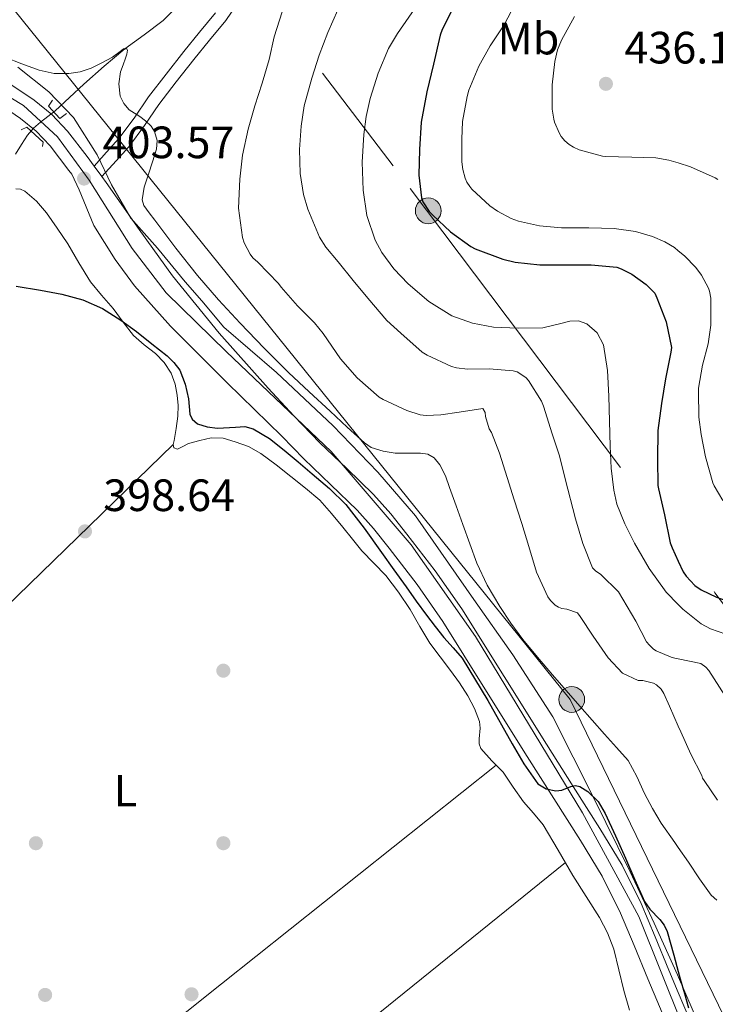
# Model space of a CAD drawing. Units: metres. Extents: x 559872 to 566759, y 4705557 to 4710245.
# Drawn here: x 560947 to 561101, y 4706213 to 4706431 of the extents above; entities that cross this region are included whole.
import ezdxf
from ezdxf.enums import TextEntityAlignment as Align

# ---------------------------------------------------------------- set-up
doc = ezdxf.new("R2010")
doc.units = ezdxf.units.M
doc.header["$MEASUREMENT"] = 0
for name, pattern in [('DGN Style 2', [85.8681, 51.52086, -34.34724]), ('DGN Style 3', [120.21534, 85.8681, -34.34724]), ('DGN Style 4', [137.4748281, 68.69448, -34.34724, 0.0858681, -34.34724]), ('DGN Style 7', [171.7362, 77.28129, -34.34724, 25.76043, -34.34724])]:
    doc.linetypes.add(name, pattern=pattern)
for name, color, linetype, lineweight in [('Nivel 1', 7, 'Continuous', 0), ('Nivel 11', 7, 'Continuous', 0), ('Nivel 17', 7, 'Continuous', 0), ('Nivel 21', 7, 'Continuous', 0), ('Nivel 23', 7, 'Continuous', 0), ('Nivel 32', 7, 'Continuous', 0), ('Nivel 33', 7, 'Continuous', 0), ('Nivel 36', 7, 'Continuous', 0), ('Nivel 37', 7, 'Continuous', 0), ('Nivel 4', 7, 'Continuous', 0), ('Nivel 41', 7, 'Continuous', 0), ('Nivel 5', 7, 'Continuous', 0), ('Nivel 54', 7, 'Continuous', 0), ('Nivel 7', 7, 'Continuous', 0)]:
    doc.layers.add(name, color=color, linetype=linetype, lineweight=lineweight)
doc.styles.add('Style-Arial', font='txt')
doc.styles.add('Style-Arial Narrow', font='txt')

# ---------------------------------------------------------------- blocks, each defined once
blk = doc.blocks.new('5PERFI')
at = {"layer": 'Nivel 17', "linetype": 'Continuous', "lineweight": 0}
h = blk.add_hatch(color=7, dxfattribs=at)
edge = h.paths.add_edge_path()
edge.add_arc((0.004163917154073715, 0.003909649327397346), 1.559999999766158, 315.0000000018422, 675.0000000018422)
blk = doc.blocks.new('5PATER')
at = {"layer": 'Nivel 7', "linetype": 'Continuous', "lineweight": 0}
h = blk.add_hatch(color=51, dxfattribs=at)
edge = h.paths.add_edge_path()
edge.add_ellipse((-0.003561504185199738, -5.32250851392746e-05), major_axis=(-1.095731442372465, -1.110710699892244), ratio=0.9994222409660318, start_angle=0, end_angle=360)
blk = doc.blocks.new('5PELE')
at = {"layer": 'Nivel 32', "linetype": 'Continuous', "lineweight": 0}
h = blk.add_hatch(color=9, dxfattribs=at)
edge = h.paths.add_edge_path()
edge.add_arc((0.0003999024629592896, -0.001095384359359741), 2.85, 0, 360)
at = {"layer": 'Nivel 32', "color": 252, "linetype": 'Continuous', "lineweight": 0}
blk.add_circle((0.0003999024629592896, -0.001095384359359741, 0.00200000000000955), 2.85, dxfattribs=at)

msp = doc.modelspace()

# ---------------------------------------------------------------- linework, layer by layer
at = {"layer": 'Nivel 1', "color": 7, "linetype": 'Continuous', "lineweight": 0}
for points in [[(560946.5100000016, 4706420.09, 404.84), (560953.3000000007, 4706414.59, 404.04), (560958.8099999987, 4706408.92, 403.68)], [(560958.8099999987, 4706408.92, 403.68), (560964.0300000012, 4706400.699999999, 403.9), (560967.1600000001, 4706394.07, 403.86), (560971.4600000009, 4706386.710000001, 403.43), (560977.3999999985, 4706380.029999999, 403.61), (560983.4800000004, 4706372.6, 403.61), (560987.1700000018, 4706368.4, 403.57), (560992.0599999987, 4706362.58, 403.43), (561003.6900000013, 4706352.529999999, 404.06), (561016.129999999, 4706340.859999999, 404.1), (561026.120000001, 4706330.5, 403.22), (561034.4299999997, 4706320.85, 402.39), (561047.3399999999, 4706302.33, 402.74), (561055.9899999984, 4706290.15, 402.99), (561064.8200000003, 4706276.460000001, 402.46), (561073.7699999996, 4706258.57, 400), (561081.9100000001, 4706242.18, 399.94), (561087.2300000004, 4706230.779999999, 399.81), (561092.4200000018, 4706219.380000001, 399.92), (561099.5599999987, 4706202.83, 399.41)]]:
    msp.add_polyline3d(points, dxfattribs=at)
at = {"layer": 'Nivel 11', "color": 142, "linetype": 'DGN Style 3', "lineweight": 13}
msp.add_polyline3d([(560982.5100000016, 4706434.189999999, 406.14), (560978.6000000015, 4706430.369999999, 405.5), (560974.4100000001, 4706427.18, 405.27), (560970.120000001, 4706424.109999999, 405), (560965.5500000007, 4706420.279999999, 404.18), (560961.0599999987, 4706416.33, 403.35), (560957.8999999985, 4706413.380000001, 402.87), (560954.7600000016, 4706410.41, 402.41), (560951.5, 4706407.890000001, 402.04), (560949.9400000013, 4706406.58, 401.84), (560948.6499999985, 4706405.040000001, 401.61), (560947.3200000003, 4706402.949999999, 401.28), (560945.9800000004, 4706400.859999999, 400.96)], dxfattribs=at)
at = {"layer": 'Nivel 21', "color": 7, "linetype": 'DGN Style 3', "lineweight": 0}
msp.add_polyline3d([(560995, 4706434.08, 408.82), (560992.4499999993, 4706430.380000001, 408.47), (560988.8599999994, 4706426.02, 407.28), (560985.379999999, 4706421.76, 406.09), (560981.5, 4706416.790000001, 405.71), (560977.6700000018, 4706411.82, 405.33), (560974.5100000016, 4706407.15, 404.75), (560971.0399999991, 4706402.460000001, 404.25), (560968.1900000013, 4706399.33, 404), (560965.0500000007, 4706395.890000001, 403.75)], dxfattribs=at)
at = {"layer": 'Nivel 21', "color": 7, "linetype": 'Continuous', "lineweight": 0}
msp.add_polyline3d([(560963.3299999982, 4706398.210000001, 403.75), (560966.0899999999, 4706401.24, 404), (560968.8399999999, 4706404.27, 404.25), (560972.1900000013, 4706408.790000001, 404.75), (560975.370000001, 4706413.48, 405.33), (560979.25, 4706418.529999999, 405.71), (560983.1600000001, 4706423.529999999, 406.09), (560986.6700000018, 4706427.82, 407.28), (560990.1799999997, 4706432.09, 408.47)], dxfattribs=at)
at = {"layer": 'Nivel 21', "color": 7, "linetype": 'Continuous', "lineweight": 13}
for points in [[(560965.0500000007, 4706395.890000001, 403.7), (560963.3299999982, 4706398.210000001, 403.75), (560961.8000000007, 4706400.290000001, 403.8), (560957.4499999993, 4706405.91, 403.91), (560954, 4706409.59, 404.01), (560950.0599999987, 4706412.779999999, 404.1), (560944.6999999993, 4706416.35, 404.15)], [(561090.370000001, 4706207.66, 399.42), (561085.8399999999, 4706218.49, 399.51), (561082.7899999991, 4706225.85, 399.55), (561079.8000000007, 4706233.029999999, 399.59), (561075.7199999988, 4706241.17, 399.68), (561070.8999999985, 4706249.07, 399.83), (561065.0399999991, 4706258.359999999, 400.08), (561059.1600000001, 4706267.689999999, 400.33), (561049.7899999991, 4706282.65, 400.62), (561040.4800000004, 4706297.49, 400.9), (561034.7699999996, 4706305.689999999, 401.1), (561028.6000000015, 4706313.689999999, 401.3), (561025.1099999994, 4706318.040000001, 401.35), (561021.5100000016, 4706322.1, 401.4), (561015.7300000004, 4706327.699999999, 401.63), (561009.7199999988, 4706333.460000001, 401.86), (561004.879999999, 4706338.48, 402), (560992.7699999996, 4706350.25, 402.45), (560980.25, 4706362.790000001, 402.79), (560972.2800000012, 4706371.720000001, 403.43), (560967.9899999984, 4706377.51, 403.51), (560963.2899999991, 4706385.050000001, 403.51), (560960.0700000003, 4706392.91, 403.51), (560958.4299999997, 4706396.390000001, 403.78), (560957.7899999991, 4706397.25, 403.8), (560953.620000001, 4706402.65, 403.91), (560950.5599999987, 4706405.9, 404.01), (560947.0700000003, 4706408.720000001, 404.1), (560942.0399999991, 4706412.08, 404.15)], [(561095.0100000016, 4706209.59, 399.42), (561092.5599999987, 4706215.470000001, 399.47), (561090.4800000004, 4706220.43, 399.51), (561087.4299999997, 4706227.779999999, 399.55), (561084.370000001, 4706235.130000001, 399.59), (561080.120000001, 4706243.609999999, 399.68), (561075.1700000018, 4706251.720000001, 399.83), (561069.2899999991, 4706261.040000001, 400.08), (561063.4100000001, 4706270.359999999, 400.33), (561054.0500000007, 4706285.32, 400.62), (561044.6799999997, 4706300.27, 400.9), (561038.8200000003, 4706308.67, 401.1), (561032.5500000007, 4706316.790000001, 401.3), (561028.9499999993, 4706321.279999999, 401.35), (561025.1400000006, 4706325.58, 401.4), (561019.2199999988, 4706331.32, 401.63), (561013.2699999996, 4706337.02, 401.86), (561007.5199999996, 4706342.99, 402.03), (561001.8599999994, 4706349.07, 402.21), (560990.9800000004, 4706361.25, 402.61), (560980.6600000001, 4706373.9, 403.01), (560973.2800000012, 4706384.189999999, 403.35), (560966.0199999996, 4706394.57, 403.67), (560965.0500000007, 4706395.890000001, 403.7)]]:
    msp.add_polyline3d(points, dxfattribs=at)
at = {"layer": 'Nivel 21', "color": 1, "linetype": 'DGN Style 2', "lineweight": 0}
for points in [[(560954.120000001, 4706412.790000001, 403.86), (560953.2600000016, 4706411.43, 403.88), (560955.8000000007, 4706408.68, 403.72), (560957.2199999988, 4706409.790000001, 403.57)], [(560947.1799999997, 4706406.23, 403.27), (560948.4400000013, 4706406.790000001, 403.25), (560952.0599999987, 4706403.5, 403.06), (560951.9600000009, 4706402.51, 402.93)]]:
    msp.add_polyline3d(points, dxfattribs=at)
at = {"layer": 'Nivel 23', "color": 7, "linetype": 'DGN Style 4', "lineweight": 0}
msp.add_polyline3d([(560934.0899999999, 4706419.73, 404.16), (560947.7199999988, 4706411.6, 404.11), (560955.2600000016, 4706404.630000001, 403.76), (560962.2300000004, 4706395.060000001, 403.59), (560971.8000000007, 4706379.970000001, 403.4), (560979.2600000016, 4706370.199999999, 403.01), (560992.6000000015, 4706357.140000001, 402.53), (561015.8099999987, 4706335.08, 401.94), (561033.5, 4706314.470000001, 401.25), (561047.7199999988, 4706294.16, 400.79), (561071.3900000006, 4706255.17, 399.94), (561083.8599999994, 4706232.25, 399.58), (561095.7600000016, 4706202.640000001, 398.95)], dxfattribs=at)
at = {"layer": 'Nivel 32', "color": 6, "linetype": 'DGN Style 7', "lineweight": 0}
msp.add_polyline3d([(560196.4400000013, 4707873.050000001, 427.56), (560215.3599999994, 4707770.609999999, 428.43), (560243.2100000009, 4707600.85, 439.44), (560265.1400000006, 4707503.27, 443.47), (560283.7300000004, 4707373.710000001, 433.19), (560376.1999999993, 4707251.4, 438.82), (560469.8999999985, 4707130.540000001, 432.71), (560580.620000001, 4706984.48, 432.51), (560679.129999999, 4706863.290000001, 420.77), (560768.2899999991, 4706742.91, 434.49), (560867, 4706613.57, 424.62), (560946.2300000004, 4706507.51, 426.38), (561033.2699999996, 4706393.26, 424.12), (561100.6600000001, 4706303.85, 425.21), (561189.4400000013, 4706186.300000001, 422.52), (561275.4299999997, 4706069.02, 421.21), (561366.1000000015, 4705956.35, 416.64), (561469.129999999, 4705817.630000001, 416.82), (561653.8500000015, 4705572.460000001, 411.32)], dxfattribs=at)
at = {"layer": 'Nivel 33', "color": 7, "linetype": 'Continuous', "lineweight": 0}
msp.add_polyline3d([(560199.620000001, 4707873.08, 428.26), (560202.3900000006, 4707690.710000001, 414.21), (560205.2399999984, 4707418.140000001, 420.97), (560267.3500000015, 4707113.109999999, 417.42), (560390.5700000003, 4706927.75, 418.76), (560780.7199999988, 4706637.17, 418.98), (561068.6400000006, 4706280.290000001, 404.74), (561373.7699999996, 4705651.800000001, 402.71), (561491.9100000001, 4705571.040000001, 405.41)], dxfattribs=at)
at = {"layer": 'Nivel 36', "color": 92, "linetype": 'Continuous', "lineweight": 0, "extrusion": (-0.5739836584266281, 0.5840252731852884, 0.5739836584259462), "elevation": 2426855.093957157, "flags": 128}
msp.add_lwpolyline([(-3698866.055131674, -1700614.574324315), (-3698932.536386337, -1700613.841604374), (-3698999.01050888, -1700613.121096432)], dxfattribs=at)
at = {"layer": 'Nivel 36', "color": 92, "linetype": 'Continuous', "lineweight": 0, "extrusion": (0.6230756708403491, -0.7821615615758992, 1.118606437295597e-12), "elevation": -3331482.170578408, "flags": 128}
msp.add_lwpolyline([(3371037.951562572, 398.1500037266174), (3371115.58258279, 398.3700037266174), (3371193.213603005, 398.6000037266174)], dxfattribs=at)
at = {"layer": 'Nivel 36', "color": 92, "linetype": 'Continuous', "lineweight": 0, "extrusion": (-4.639220776300121e-16, -0.002205729545042921, 0.9999975673756283), "elevation": -9982.362825081442, "flags": 128}
msp.add_lwpolyline([(561067.6099999994, 4706233.620105989), (561005.8000000007, 4706183.749984674), (560944, 4706133.879863359)], dxfattribs=at)
at = {"layer": 'Nivel 36', "color": 92, "linetype": 'Continuous', "lineweight": 0}
msp.add_polyline3d([(560946.0399999991, 4706393.16, 400.22), (560947.0799999982, 4706393.07, 400.26), (560947.9899999984, 4706392.67, 400.29), (560950.5799999982, 4706390.460000001, 400.36), (560952.7899999991, 4706387.869999999, 400.37), (560955.2100000009, 4706384.460000001, 400.33), (560957.5300000012, 4706381, 400.29), (560959.9800000004, 4706376.779999999, 400.29), (560962.5300000012, 4706372.630000001, 400.28), (560964.9899999984, 4706369.640000001, 400.25), (560967.5300000012, 4706366.710000001, 400.2), (560969.7699999996, 4706363.699999999, 400.1), (560972.0399999991, 4706360.699999999, 400.01), (560974.3999999985, 4706358.68, 400), (560976.8999999985, 4706356.76, 400.01), (560978.8099999987, 4706354.73, 399.98), (560980.3900000006, 4706352.380000001, 399.94), (560981.3099999987, 4706350.01, 399.89), (560981.75, 4706347.560000001, 399.85), (560981.9299999997, 4706345.24, 399.82), (560981.879999999, 4706342.92, 399.8), (560981.5, 4706340.210000001, 399.75), (560981.0599999987, 4706337.5, 399.69), (560980.8299999982, 4706336.65, 399.62), (560981, 4706335.880000001, 399.57), (560981.7600000016, 4706335.619999999, 399.58), (560982.9800000004, 4706336.189999999, 399.58), (560984.2300000004, 4706336.859999999, 399.59), (560986.7199999988, 4706337.540000001, 399.59), (560989.2100000009, 4706338.119999999, 399.59), (560991.870000001, 4706338.02, 399.58), (560994.5300000012, 4706337.23, 399.57), (560997.5300000012, 4706336.16, 399.56), (561000.2600000016, 4706334.67, 399.56), (561003.6000000015, 4706332.130000001, 399.55), (561006.870000001, 4706329.529999999, 399.54), (561010.129999999, 4706326.99, 399.53), (561013.25, 4706324.300000001, 399.53), (561015.879999999, 4706321.390000001, 399.53), (561018.3599999994, 4706318.35, 399.54), (561020.4699999988, 4706315.74, 399.53), (561022.5799999982, 4706313.15, 399.53), (561025.2100000009, 4706310.41, 399.52), (561027.8399999999, 4706307.67, 399.51), (561030.6700000018, 4706303.99, 399.48), (561033.2699999996, 4706300.140000001, 399.43), (561035.4200000018, 4706296.4, 399.32), (561037.6400000006, 4706292.710000001, 399.21), (561039.9100000001, 4706289.689999999, 399.21), (561042.2100000009, 4706286.699999999, 399.21), (561044.1600000001, 4706283.93, 399.14), (561046.0399999991, 4706281.1, 399.06), (561047.4699999988, 4706278.300000001, 399.04), (561048.5799999982, 4706275.369999999, 399.01), (561048.7699999996, 4706273.890000001, 398.94), (561048.5199999996, 4706271.550000001, 398.75), (561048.5500000007, 4706270.43, 398.67), (561048.9200000018, 4706269.390000001, 398.63), (561051.3200000003, 4706266.73, 398.61), (561053.8299999982, 4706264.189999999, 398.58), (561056.0500000007, 4706260.9, 398.53), (561058.3200000003, 4706257.640000001, 398.47), (561060.5599999987, 4706255.130000001, 398.4), (561062.6900000013, 4706252.540000001, 398.34), (561066, 4706246.970000001, 398.33), (561069.2399999984, 4706241.369999999, 398.34), (561072.1799999997, 4706236.710000001, 398.33), (561075.1099999994, 4706232.040000001, 398.29), (561076.9200000018, 4706228.630000001, 398.22), (561078.3200000003, 4706225.029999999, 398.13), (561079.4400000013, 4706220.48, 398.09), (561080.4800000004, 4706215.91, 398.07), (561081.7399999984, 4706211.550000001, 398.07)], dxfattribs=at)
at = {"layer": 'Nivel 4', "color": 30, "linetype": 'Continuous', "lineweight": 30, "flags": 128}
for points, elevation in [([(561042.9499999993, 4706433.48), (561040.3099999987, 4706428.359999999), (561039.8999999985, 4706427.109999999), (561038.4400000013, 4706420.710000001), (561036.9699999988, 4706414.59), (561035.6900000013, 4706407.91), (561035.3200000003, 4706401.85), (561035.1600000001, 4706396.189999999), (561035.7399999984, 4706391.189999999), (561036.0700000003, 4706390.300000001), (561037.4800000004, 4706388.119999999), (561038.2600000016, 4706387.35), (561042.1999999993, 4706383.66), (561046.6499999985, 4706380.439999999), (561047.6600000001, 4706379.9), (561053.7800000012, 4706377.59), (561056.4699999988, 4706376.949999999), (561061.9299999997, 4706376.33), (561066.9699999988, 4706376.33), (561073.2699999996, 4706376.33), (561078.9800000004, 4706375.83), (561079.9299999997, 4706375.5), (561082.2600000016, 4706374.279999999), (561085.4600000009, 4706372.029999999), (561087.3500000015, 4706370.060000001), (561087.8099999987, 4706369.1), (561089.9100000001, 4706363.74), (561091.0599999987, 4706358.09), (561090.9299999997, 4706357.02), (561089.7199999988, 4706351.130000001), (561088.8099999987, 4706345.710000001), (561088.0399999991, 4706339.710000001), (561087.9699999988, 4706333.34), (561088.0700000003, 4706327.59), (561088.1799999997, 4706326.810000001), (561089.4899999984, 4706321.050000001), (561090.7600000016, 4706314.869999999), (561091.1700000018, 4706313.77)], 425), ([(560946.0799999982, 4706371.640000001), (560951.4800000004, 4706370.76), (560956.1900000013, 4706369.890000001), (560960.8200000003, 4706368.619999999), (560965.1900000013, 4706366.68), (560969.25, 4706364.15), (560972.75, 4706361.6), (560976.129999999, 4706358.91), (560979.4800000004, 4706356.27), (560981.0100000016, 4706354.800000001), (560982.3299999982, 4706353.07), (560983.5199999996, 4706349.939999999), (560984.1999999993, 4706346.699999999), (560984.5100000016, 4706343.310000001)], 400), ([(560984.5100000016, 4706343.310000001), (560985.0100000016, 4706342.220000001), (560986.1799999997, 4706341.18), (560988.3399999999, 4706340.529999999), (560990.6099999994, 4706340.27), (560994.6499999985, 4706340.49), (560996.6600000001, 4706340.59), (560998.5500000007, 4706340.119999999), (561002.120000001, 4706337.970000001), (561005.370000001, 4706335.42), (561008.4699999988, 4706332.779999999), (561011.5599999987, 4706330.119999999), (561015.4299999997, 4706326.890000001), (561019.0599999987, 4706323.390000001), (561023.1000000015, 4706318.17), (561026.8999999985, 4706312.779999999), (561029.6400000006, 4706308.960000001), (561032.370000001, 4706305.15), (561034.6000000015, 4706302.029999999), (561036.8399999999, 4706298.91), (561038.75, 4706296.390000001), (561040.7199999988, 4706293.93), (561042.7800000012, 4706291.68), (561044.7600000016, 4706289.369999999), (561050.4600000009, 4706280.02), (561055.8299999982, 4706270.460000001), (561058.4299999997, 4706266), (561061.5199999996, 4706261.640000001), (561063.370000001, 4706260.51), (561065.4899999984, 4706260.07), (561066.8099999987, 4706260.210000001), (561068.8200000003, 4706261.029999999), (561069.8099999987, 4706261.25), (561070.7699999996, 4706261.029999999), (561072.5799999982, 4706259.880000001), (561074.8200000003, 4706257.710000001), (561076.4200000018, 4706255.08), (561078.6400000006, 4706250.119999999), (561080.8500000015, 4706245.16), (561082.9600000009, 4706240.390000001), (561085.0799999982, 4706235.630000001), (561086.2300000004, 4706233.890000001), (561088.4800000004, 4706231.59), (561089.4600000009, 4706230.369999999), (561090.120000001, 4706228.99), (561091.5799999982, 4706223.720000001), (561092.5599999987, 4706220.130000001), (561093.0100000016, 4706218.460000001), (561093.9100000001, 4706215.25), (561094.8399999999, 4706212.060000001)], 400), ([(561091.1700000018, 4706313.77), (561092.5599999987, 4706310.84), (561093.6700000018, 4706308.49), (561094.3099999987, 4706307.529999999), (561096.2300000004, 4706305.449999999), (561097.6400000006, 4706304.5), (561101.0399999991, 4706302.859999999), (561102.2899999991, 4706302.460000001), (561105.7899999991, 4706301.210000001)], 425)]:
    msp.add_lwpolyline(points, dxfattribs=dict(at, elevation=elevation))
at = {"layer": 'Nivel 5', "color": 30, "linetype": 'Continuous', "lineweight": 0, "flags": 128}
for points, elevation in [([(561017.2899999991, 4706432.73), (561015.0199999996, 4706427.76), (561013.120000001, 4706422.75), (561011.5199999996, 4706417.6), (561009.7899999991, 4706411.529999999), (561009.1600000001, 4706407.050000001), (561008.8000000007, 4706401.85), (561008.9100000001, 4706396.540000001), (561009.629999999, 4706391.93), (561010.5899999999, 4706388.65), (561013.2100000009, 4706382.48), (561014.6000000015, 4706380.25), (561017.3399999999, 4706377.050000001), (561020.6700000018, 4706372.880000001), (561023.8999999985, 4706368.99), (561028.0899999999, 4706364.08), (561031.1600000001, 4706361.26), (561035.9200000018, 4706357.08), (561037.0199999996, 4706356.4), (561042.3999999985, 4706353.880000001), (561043.4699999988, 4706353.58), (561045.9299999997, 4706353.310000001), (561050.7300000004, 4706353.4), (561056.0599999987, 4706352.939999999), (561056.9200000018, 4706352.67), (561058.8299999982, 4706351.449999999), (561059.4400000013, 4706350.75), (561062.3299999982, 4706346.189999999), (561062.7800000012, 4706345.119999999), (561064.6799999997, 4706338.99), (561066.2800000012, 4706334.16), (561067.5300000012, 4706329.040000001), (561069.8500000015, 4706320.189999999), (561071.4200000018, 4706314.76), (561073.6099999994, 4706309.369999999), (561074.2800000012, 4706308.720000001), (561075.4499999993, 4706307.869999999), (561079.3099999987, 4706304.08), (561083.1600000001, 4706297.609999999), (561085.5500000007, 4706293), (561086.1900000013, 4706292.24), (561087.1099999994, 4706291.390000001), (561087.6400000006, 4706291.050000001), (561090.9499999993, 4706289.58), (561091.8000000007, 4706289.390000001), (561092.5599999987, 4706289.24), (561097.5799999982, 4706288.25), (561098.6799999997, 4706287.42), (561099.3200000003, 4706286.65), (561102.870000001, 4706281.15)], 415), ([(561034.8299999982, 4706433.800000001), (561030.4200000018, 4706427.5), (561028.4400000013, 4706424.16), (561026.1900000013, 4706418.77), (561024.4400000013, 4706413.119999999), (561023.5199999996, 4706409.18), (561022.9699999988, 4706405.199999999), (561022.6499999985, 4706399.029999999), (561022.870000001, 4706392.85), (561023.6799999997, 4706387.279999999), (561025.5300000012, 4706381.84), (561026.9800000004, 4706379.119999999), (561029.6499999985, 4706375.51), (561032.8200000003, 4706372.17), (561037.3500000015, 4706368.220000001), (561042.4699999988, 4706365.119999999), (561047.0199999996, 4706363.449999999), (561051.6999999993, 4706362.59), (561057.1600000001, 4706362.33), (561062.6099999994, 4706362.460000001), (561066.5899999999, 4706363.42), (561068.5599999987, 4706363.939999999), (561070.5199999996, 4706363.98), (561072.3299999982, 4706363.33), (561074.6499999985, 4706361.359999999), (561076, 4706358.689999999), (561076.9100000001, 4706353.01), (561077.1999999993, 4706347.310000001), (561077.3399999999, 4706341.790000001), (561077.4899999984, 4706336.27), (561077.75, 4706331.390000001), (561078.2800000012, 4706326.529999999)], 420), ([(561056.4899999984, 4706434.050000001), (561054.0100000016, 4706429.449999999), (561050.9499999993, 4706424.800000001), (561048.4499999993, 4706420.300000001), (561046.25, 4706414.970000001), (561045.8599999994, 4706413.58), (561044.8500000015, 4706408.060000001), (561044.6499999985, 4706404.16), (561044.6600000001, 4706399.119999999), (561044.8900000006, 4706397.42), (561045.3999999985, 4706395.52), (561045.8000000007, 4706394.67), (561046.4400000013, 4706393.66), (561046.9299999997, 4706393.07), (561050.8500000015, 4706389.41), (561052.5799999982, 4706388.189999999), (561055.620000001, 4706386.59), (561057.25, 4706386), (561061.8500000015, 4706384.970000001), (561066.7300000004, 4706384.540000001), (561072.8099999987, 4706384.540000001), (561078.370000001, 4706384.43), (561083.0599999987, 4706383.710000001), (561086.8500000015, 4706382.619999999), (561089.620000001, 4706381.439999999), (561091.6999999993, 4706380.17), (561092.5599999987, 4706379.48), (561093.9299999997, 4706378.380000001), (561096.4699999988, 4706375.74), (561097.6700000018, 4706374.109999999), (561099.2199999988, 4706371.210000001), (561099.4400000013, 4706370.57), (561099.7600000016, 4706368.99), (561099.7800000012, 4706368.33), (561099.7600000016, 4706362.99), (561099.1900000013, 4706358.880000001), (561097.9200000018, 4706354.199999999), (561097.0399999991, 4706349.07), (561097.0300000012, 4706348.380000001), (561097.0799999982, 4706342.68), (561097.5899999999, 4706338.83), (561098.5599999987, 4706333.92), (561100.2100000009, 4706328.16), (561100.5, 4706327.48), (561102.3900000006, 4706324.27)], 430), ([(561004.9600000009, 4706432.27), (561003.2100000009, 4706426.75), (561002.0599999987, 4706421.76), (561000.4899999984, 4706416.560000001), (560998.879999999, 4706411.52), (560997.3999999985, 4706406.380000001), (560996.1900000013, 4706400.59), (560995.5599999987, 4706395.33), (560995.3099999987, 4706388.91), (560996.1700000018, 4706382.369999999), (560996.5599999987, 4706381.25), (560997.8399999999, 4706378.699999999), (560998.4600000009, 4706377.92), (560999.5799999982, 4706376.939999999), (561004.120000001, 4706372.25), (561004.7199999988, 4706371.41), (561008.3200000003, 4706367.26), (561012.1099999994, 4706363.529999999), (561014, 4706361.15), (561017.8500000015, 4706355.57), (561021.5199999996, 4706351.41), (561026.4100000001, 4706347.119999999), (561027.2899999991, 4706346.609999999), (561032.4899999984, 4706344.140000001), (561035.4699999988, 4706343.210000001), (561036.7600000016, 4706343.08), (561040.0599999987, 4706343.18), (561044.120000001, 4706343.800000001), (561049.3399999999, 4706344.57), (561049.8200000003, 4706343.720000001), (561049.9299999997, 4706342.810000001), (561050.7600000016, 4706340.09), (561051.2300000004, 4706339.290000001), (561053.0399999991, 4706334.73), (561054.6799999997, 4706329.369999999), (561056.25, 4706324.380000001), (561057.9899999984, 4706319.18), (561059.5, 4706314.09), (561061.1799999997, 4706308.41), (561063.7100000009, 4706302.939999999), (561064.2800000012, 4706302.17), (561065.3099999987, 4706301.119999999), (561066.0399999991, 4706300.65), (561066.8099999987, 4706300.380000001), (561067.9100000001, 4706300.220000001), (561070.3000000007, 4706299.390000001), (561070.8599999994, 4706298.640000001), (561073.75, 4706294.25)], 410), ([(561069.5899999999, 4706431.279999999), (561066.6999999993, 4706426.060000001), (561065.8599999994, 4706423.9), (561065.2399999984, 4706421.290000001), (561064.6799999997, 4706416.16), (561064.6900000013, 4706410.77), (561065, 4706408.59), (561065.1900000013, 4706407.9), (561066.25, 4706405.369999999), (561066.6600000001, 4706404.73), (561067.4600000009, 4706403.810000001), (561068.4100000001, 4706402.99), (561069.379999999, 4706402.4), (561070.6600000001, 4706401.82), (561075.7699999996, 4706400.35), (561076.3900000006, 4706400.300000001), (561082.3099999987, 4706400.17), (561087.5899999999, 4706400.01), (561090.4699999988, 4706399.52), (561092.5599999987, 4706398.880000001), (561095.2399999984, 4706398.060000001), (561100.6900000013, 4706395.630000001), (561101.2899999991, 4706395.26)], 435), ([(560943.6000000015, 4706422.300000001), (560947.3599999994, 4706420.779999999), (560951.2100000009, 4706419.390000001), (560954.4800000004, 4706418.68), (560957.7899999991, 4706418.640000001), (560960.2600000016, 4706419.029999999), (560962.6700000018, 4706419.85), (560965.0899999999, 4706421.050000001), (560967.4499999993, 4706422.290000001), (560969.0799999982, 4706423.560000001), (560969.8500000015, 4706424.09), (560970.5599999987, 4706424.140000001), (560970.7600000016, 4706423.82), (560970.6000000015, 4706422.960000001), (560970.3000000007, 4706422.08), (560969.7399999984, 4706420.550000001), (560969.2100000009, 4706419.02), (560968.8099999987, 4706416.359999999), (560969.120000001, 4706413.68), (560969.8900000006, 4706412.02), (560971.129999999, 4706410.65), (560973.4400000013, 4706409.15)], 405), ([(560973.4400000013, 4706409.15), (560974.75, 4706408.23), (560975.9800000004, 4706407.050000001), (560976.7399999984, 4706405.810000001), (560977.2800000012, 4706403.85), (560977.120000001, 4706401.9), (560976.2800000012, 4706399.130000001), (560975.3999999985, 4706396.369999999), (560974.4499999993, 4706393.529999999), (560974, 4706390.720000001), (560974.3399999999, 4706389.51), (560975.4899999984, 4706387.83), (560976.8099999987, 4706386.220000001), (560981.4200000018, 4706380.01), (560986.1999999993, 4706373.98), (560990.870000001, 4706368.65), (560995.6799999997, 4706363.449999999), (561000.9400000013, 4706357.93), (561006.3599999994, 4706352.560000001), (561010.9499999993, 4706348.279999999), (561015.5500000007, 4706344.01), (561019.3399999999, 4706340.49), (561023.1799999997, 4706336.970000001), (561024.6600000001, 4706335.99), (561027.25, 4706335.17), (561029.9600000009, 4706334.73), (561032.7399999984, 4706334.689999999), (561035.5300000012, 4706334.699999999), (561037.129999999, 4706334.470000001), (561038.5700000003, 4706333.689999999), (561039.8099999987, 4706332.15), (561041.0399999991, 4706329.689999999), (561041.9600000009, 4706327.119999999), (561043.4600000009, 4706323.040000001), (561044.9400000013, 4706318.960000001), (561046.4499999993, 4706314.67), (561047.9800000004, 4706310.4), (561050.2699999996, 4706305.5), (561053.0799999982, 4706300.84), (561055.5199999996, 4706297.1), (561058.1700000018, 4706293.52), (561061.4100000001, 4706289.58), (561064.7100000009, 4706285.710000001), (561067.75, 4706282.25), (561070.7800000012, 4706278.800000001), (561073.5100000016, 4706275.68), (561076.25, 4706272.560000001), (561078.8900000006, 4706269.68), (561081.4800000004, 4706266.75), (561083.4200000018, 4706263.220000001), (561085.0500000007, 4706259.5), (561086.8500000015, 4706256.18), (561088.7899999991, 4706252.939999999), (561091.8000000007, 4706248.609999999), (561092.5599999987, 4706247.550000001), (561094.8399999999, 4706244.32), (561097.2699999996, 4706240.640000001), (561099.8299999982, 4706236.970000001), (561101.0799999982, 4706235.91)], 405), ([(561078.2800000012, 4706326.529999999), (561078.9800000004, 4706323.48), (561080.7100000009, 4706319.109999999), (561082.870000001, 4706314.85), (561086.1000000015, 4706309.23), (561089.9100000001, 4706303.98), (561092.5599999987, 4706301.26), (561093.5500000007, 4706300.24), (561097.5899999999, 4706296.99), (561099.6600000001, 4706295.890000001), (561103.0500000007, 4706294.68)], 420), ([(561073.75, 4706294.25), (561077.0300000012, 4706289.5), (561080.2300000004, 4706286.09), (561083.6900000013, 4706284.49), (561084.7100000009, 4706284.43), (561087.0700000003, 4706283.880000001), (561087.7699999996, 4706283.5), (561088.75, 4706282.540000001), (561089.3399999999, 4706281.6), (561090.629999999, 4706278.800000001), (561092.5599999987, 4706274.390000001), (561093.1099999994, 4706273.119999999), (561095.3500000015, 4706268.16), (561097.75, 4706263.42), (561097.879999999, 4706262.84), (561098.3099999987, 4706262.35), (561101.2100000009, 4706257.99)], 410)]:
    msp.add_lwpolyline(points, dxfattribs=dict(at, elevation=elevation))
at = {"layer": 'Nivel 54', "color": 9, "linetype": 'Continuous', "lineweight": 0}
for points in [[(561095.0100000016, 4706209.59, 399.42), (561092.5599999987, 4706215.470000001, 399.47), (561090.4800000004, 4706220.43, 399.51), (561087.4299999997, 4706227.779999999, 399.55), (561084.370000001, 4706235.130000001, 399.59), (561080.120000001, 4706243.609999999, 399.68), (561075.1700000018, 4706251.720000001, 399.83), (561069.2899999991, 4706261.040000001, 400.08), (561063.4100000001, 4706270.359999999, 400.33), (561054.0500000007, 4706285.32, 400.62), (561044.6799999997, 4706300.27, 400.9), (561038.8200000003, 4706308.67, 401.1), (561032.5500000007, 4706316.790000001, 401.3), (561028.9499999993, 4706321.279999999, 401.35), (561025.1400000006, 4706325.58, 401.4), (561019.2199999988, 4706331.32, 401.63), (561013.2699999996, 4706337.02, 401.86), (561007.5199999996, 4706342.99, 402.03), (561001.8599999994, 4706349.07, 402.21), (560990.9800000004, 4706361.25, 402.61), (560980.6600000001, 4706373.9, 403.01), (560973.2800000012, 4706384.189999999, 403.35), (560966.0199999996, 4706394.57, 403.67), (560965.0500000007, 4706395.890000001, 403.7), (560963.3299999982, 4706398.210000001, 403.75), (560961.8000000007, 4706400.290000001, 403.8), (560957.4499999993, 4706405.91, 403.91), (560954, 4706409.59, 404.01), (560950.0599999987, 4706412.779999999, 404.1), (560944.6999999993, 4706416.35, 404.15)], [(560942.0399999991, 4706412.08, 404.15), (560947.0700000003, 4706408.720000001, 404.1), (560950.5599999987, 4706405.9, 404.01), (560953.620000001, 4706402.65, 403.91), (560957.7899999991, 4706397.25, 403.8), (560958.4299999997, 4706396.390000001, 403.78), (560960.0700000003, 4706392.91, 403.51), (560963.2899999991, 4706385.050000001, 403.51), (560967.9899999984, 4706377.51, 403.51), (560972.2800000012, 4706371.720000001, 403.43), (560980.25, 4706362.790000001, 402.79), (560992.7699999996, 4706350.25, 402.45), (561004.879999999, 4706338.48, 402), (561009.7199999988, 4706333.460000001, 401.86), (561015.7300000004, 4706327.699999999, 401.63), (561021.5100000016, 4706322.1, 401.4), (561025.1099999994, 4706318.040000001, 401.35), (561028.6000000015, 4706313.689999999, 401.3), (561034.7699999996, 4706305.689999999, 401.1), (561040.4800000004, 4706297.49, 400.9), (561049.7899999991, 4706282.65, 400.62), (561059.1600000001, 4706267.689999999, 400.33), (561065.0399999991, 4706258.359999999, 400.08), (561070.8999999985, 4706249.07, 399.83), (561075.7199999988, 4706241.17, 399.68), (561079.8000000007, 4706233.029999999, 399.59), (561082.7899999991, 4706225.85, 399.55), (561085.8399999999, 4706218.49, 399.51), (561090.370000001, 4706207.66, 399.42)]]:
    msp.add_polyline3d(points, dxfattribs=at)

# ---------------------------------------------------------------- block references
at = {"layer": 'Nivel 17', "color": 7, "linetype": 'Continuous', "lineweight": 0}
for p in [(560991.9299999997, 4706286.619999999, 398.29), (560950.4600000009, 4706248.48, 398.29), (560991.9299999997, 4706248.48, 398.23), (560952.5100000016, 4706214.939999999, 396.89), (560984.8900000006, 4706215.07, 396.63)]:
    msp.add_blockref('5PERFI', p, dxfattribs=at)
at = {"layer": 'Nivel 32', "color": 252, "linetype": 'Continuous', "lineweight": 0}
for p in [(561037.2600000016, 4706388.310000001, 424.97), (561068.9899999984, 4706280.27, 404.84)]:
    msp.add_blockref('5PELE', p, dxfattribs=at)
at = {"layer": 'Nivel 7', "color": 51, "linetype": 'Continuous', "lineweight": 0}
for p in [(561076.5500000007, 4706416.380000001, 436.12), (560961.1400000006, 4706395.439999999, 403.57), (560961.3299999982, 4706317.42, 398.64)]:
    msp.add_blockref('5PATER', p, dxfattribs=at)

# ---------------------------------------------------------------- texts
at = {"layer": 'Nivel 37', "color": 92, "linetype": 'Continuous', "lineweight": 0, "style": 'Style-Arial Narrow'}
for s, p in [('Mb', (561059.4048305862, 4706426.38998, 432.55)), ('L', (560970.2731471024, 4706260.099979999, 398.28))]:
    msp.add_text(s, height=6.99996, dxfattribs=at).set_placement(p, align=Align.MIDDLE_CENTER)
at = {"layer": 'Nivel 41', "color": 7, "linetype": 'Continuous', "lineweight": 0, "style": 'Style-Arial'}
for s, p in [('436.12', (561080.6400000006, 4706420.880000001, 436.12)), ('403.57', (560965.2300000004, 4706399.939999999, 403.57)), ('398.64', (560965.370000001, 4706321.92, 398.64))]:
    msp.add_text(s, height=6.99996, dxfattribs=at).set_placement(p)

doc.saveas('drawing.dxf')
